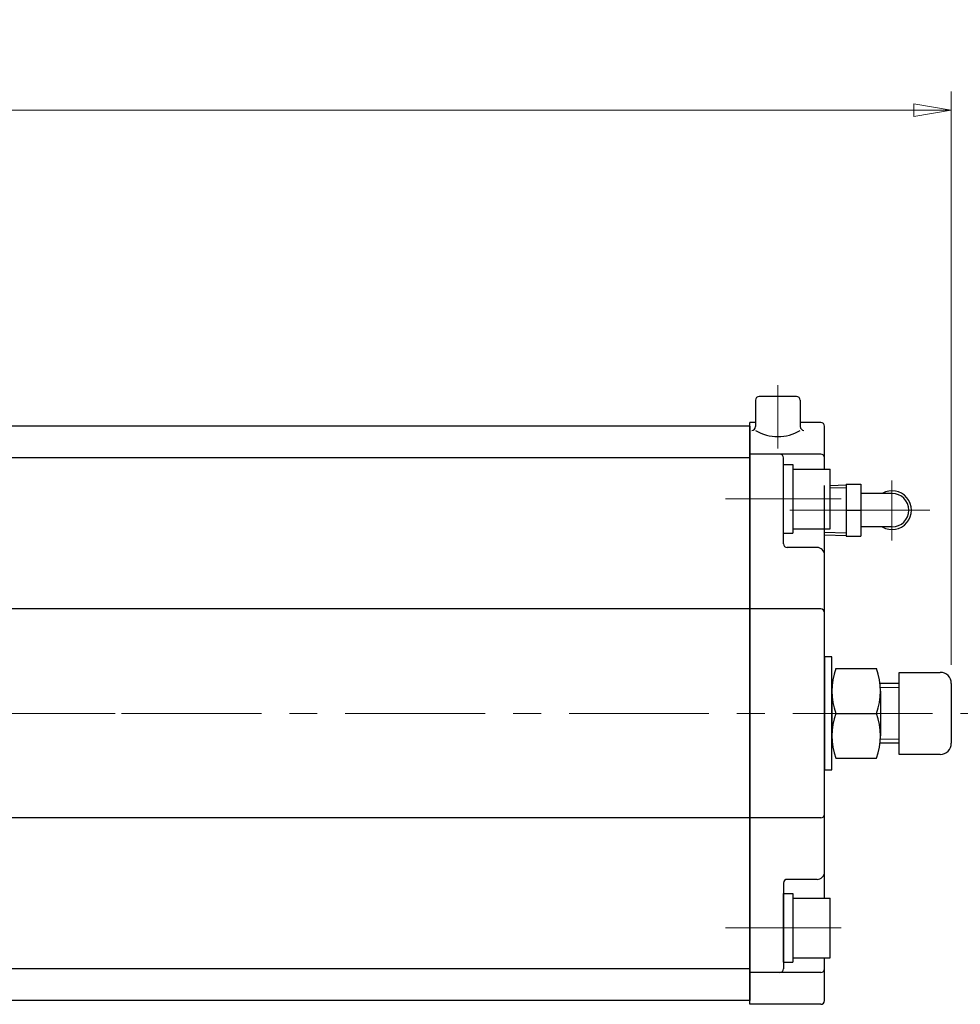
# Model space of a CAD drawing. Extents: x -673 to 428, y 452 to 1605.
# Drawn here: x -196 to 57, y 1341 to 1605 of the extents above; entities that cross this region are included whole.
import ezdxf

# ---------------------------------------------------------------- set-up
doc = ezdxf.new("R2010")
doc.units = 0
doc.header["$LTSCALE"] = 5
doc.header["$MEASUREMENT"] = 0
doc.linetypes.add('CENTER', pattern=[12, 9, -1, 1, -1])
doc.linetypes.add('中心線', pattern=[12, 7.5, -1.5, 1.5, -1.5])
doc.layers.get('0').update_dxf_attribs({"linetype": 'CONTINUOUS'})
doc.layers.get('Defpoints').update_dxf_attribs({"color": 252, "linetype": 'CONTINUOUS'})
doc.layers.add('1', color=7, linetype='CONTINUOUS')
doc.layers.add('シリンダ', color=85, linetype='CONTINUOUS')
for name, color, linetype, lineweight in [('scale', 6, 'CONTINUOUS', 13), ('中心線', 4, '中心線', 13), ('７G_KQ2L06-02AS', 153, 'CONTINUOUS', 25)]:
    doc.layers.add(name, color=color, linetype=linetype, lineweight=lineweight)
doc.styles.get("Standard").update_dxf_attribs({"font": 'simplex.shx', "bigfont": 'BIGFONT.shx'})
doc.dimstyles.get("Standard").update_dxf_attribs({"dimscale": 5, "dimtxt": 3.3, "dimasz": 2, "dimexe": 1, "dimexo": 1, "dimgap": 1, "dimtad": 1, "dimdsep": 46, "dimtxsty": 'STANDARD', "dimblk": 'CLOSED', "dimcen": 0.09, "dimclrd": 256, "dimclre": 256, "dimclrt": 2, "dimadec": 0, "dimazin": 2, "dimtfac": 1, "dimtmove": 0, "dimatfit": 3, "dimldrblk": 'CLOSED', "dimfxl": 1, "dimtolj": 1, "dimtzin": 0, "dimlwd": 13, "dimlwe": 13, "dimarcsym": 0})

# ---------------------------------------------------------------- blocks, each defined once
blk = doc.blocks.new('_Closed')
at = {"color": 0, "linetype": 'ByBlock', "lineweight": -2}
for p, q in [((-1, 0.167), (0, 0)), ((-1, 0.167), (-1, -0.167)), ((0, 0), (-1, -0.167)), ((0, 0), (-1, 0))]:
    blk.add_line(p, q, dxfattribs=at)
blk = doc.blocks.new('*D75')
at = {"layer": 'Defpoints', "color": 0}
for p in [(-668.22, 1580.88), (-668.22, 1449.63), (54.28, 1427.13)]:
    blk.add_point(p, dxfattribs=at)
at = {"layer": 'scale', "lineweight": 13}
for p, q in [((-668.22, 1454.63), (-668.22, 1585.88)), ((54.28, 1432.13), (54.28, 1585.88)), ((44.28, 1580.88), (-658.22, 1580.88))]:
    blk.add_line(p, q, dxfattribs=at)
at = {"layer": 'scale', "lineweight": 13, "xscale": 10, "yscale": 10, "zscale": 10, "rotation": 180}
blk.add_blockref('_Closed', (-668.22, 1580.88), dxfattribs=at)
at = {"layer": 'scale', "lineweight": 13, "xscale": 10, "yscale": 10, "zscale": 10}
blk.add_blockref('_Closed', (54.28, 1580.88), dxfattribs=at)
at = {"layer": 'scale', "color": 2, "insert": (-306.97, 1594.13), "char_height": 16.5, "attachment_point": 5}
blk.add_mtext('\\A1;722.5（概略）', dxfattribs=at)

msp = doc.modelspace()

# ---------------------------------------------------------------- linework, layer by layer
at = {"layer": '1', "color": 2, "linetype": 'CENTER', "lineweight": 13}
msp.add_line((-449.997, 1419.135), (-169.93, 1419.135), dxfattribs=at)
at = {"layer": 'Defpoints'}
msp.add_line((20.284, 1467.056), (20.284, 1480.213), dxfattribs=at)
at = {"layer": 'scale'}
for p, q in [((40.284, 1426.052), (35.259, 1426.052)), ((40.284, 1412.217), (35.259, 1412.217))]:
    msp.add_line(p, q, dxfattribs=at)
at = {"layer": 'シリンダ'}
for p, q in [((1.784, 1503.135), (1.784, 1496.029)), ((12.784, 1504.135), (2.784, 1504.135)), ((13.784, 1503.135), (13.784, 1496.029)), ((0.284, 1341.135), (0.284, 1497.135)), ((1.784, 1497.135), (0.284, 1497.135)), ((1.784, 1497.135), (0.284, 1497.135)), ((19.284, 1497.135), (13.784, 1497.135)), ((0.284, 1496.135), (-617.716, 1496.135)), ((0.284, 1496.135), (0.284, 1342.135)), ((20.284, 1484.635), (20.284, 1496.135)), ((0.284, 1487.635), (-617.716, 1487.635)), ((19.284, 1488.635), (0.284, 1488.635)), ((9.284, 1464.635), (9.284, 1487.635)), ((9.279, 1467.435), (9.279, 1485.835)), ((9.279, 1485.835), (11.779, 1485.835)), ((11.779, 1485.835), (11.779, 1467.435)), ((11.779, 1484.635), (21.779, 1484.635)), ((21.779, 1468.635), (21.779, 1484.635)), ((11.779, 1468.635), (21.779, 1468.635)), ((20.284, 1369.635), (20.284, 1468.635)), ((9.279, 1467.435), (11.779, 1467.435)), ((18.284, 1463.635), (10.284, 1463.635)), ((0.284, 1447.135), (-617.716, 1447.135)), ((19.284, 1447.135), (0.284, 1447.135)), ((22.284, 1407.135), (22.284, 1431.135)), ((23.358, 1431.135), (34.21, 1431.135)), ((40.284, 1408.135), (40.284, 1430.135)), ((40.284, 1430.135), (51.284, 1430.135)), ((40.284, 1427.135), (35.168, 1427.135)), ((54.284, 1427.135), (54.284, 1411.135)), ((23.358, 1419.135), (34.21, 1419.135)), ((40.284, 1411.135), (35.168, 1411.135)), ((51.284, 1408.135), (40.284, 1408.135)), ((23.358, 1407.135), (34.21, 1407.135)), ((0.284, 1391.135), (-617.716, 1391.135)), ((19.284, 1391.135), (0.284, 1391.135)), ((9.284, 1373.635), (9.284, 1350.635)), ((18.284, 1374.635), (10.284, 1374.635)), ((9.284, 1352.435), (9.284, 1370.835)), ((9.284, 1370.835), (11.784, 1370.835)), ((11.784, 1370.835), (11.784, 1352.435)), ((11.784, 1369.635), (21.784, 1369.635)), ((21.784, 1353.635), (21.784, 1369.635)), ((9.284, 1352.435), (11.784, 1352.435)), ((11.784, 1353.635), (21.784, 1353.635)), ((20.284, 1342.135), (20.284, 1353.635)), ((0.284, 1350.635), (-617.716, 1350.635)), ((19.284, 1349.635), (0.284, 1349.635)), ((0.284, 1342.135), (-617.716, 1342.135)), ((19.284, 1341.135), (0.284, 1341.135))]:
    msp.add_line(p, q, dxfattribs=at)
at = {"layer": 'シリンダ', "linetype": 'Continuous'}
for p, q in [((22.284, 1425.135), (22.284, 1413.135)), ((35.284, 1425.135), (35.284, 1413.135))]:
    msp.add_line(p, q, dxfattribs=at)
at = {"layer": 'シリンダ'}
for points in [[(22.284, 1427.135), (22.284, 1434.285), (20.284, 1434.285), (20.284, 1419.135)], [(20.284, 1419.135), (20.284, 1403.985), (22.284, 1403.985), (22.284, 1411.135)]]:
    msp.add_lwpolyline(points, dxfattribs=at)
for centre, radius, start, end in [((2.784, 1503.135), 1, 90, 180), ((12.784, 1503.135), 1, 0, 90), ((19.284, 1496.135), 1, 0, 90), ((0.784, 1496.029), 1, 270, 0), ((7.784, 1504.912), 11.562, 238.73742, 301.26258), ((14.784, 1496.029), 1, 180, 270), ((8.284, 1487.635), 1, 0, 90), ((19.284, 1487.635), 1, 0, 90), ((10.284, 1464.635), 1, 180, 270), ((18.284, 1461.635), 2, 0, 90), ((19.284, 1446.135), 1, 0, 90), ((39.582, 1425.135), 17.299, 159.70545, 200.29455), ((17.985, 1425.135), 17.299, 339.70545, 20.29455), ((51.284, 1427.135), 3, 0, 90), ((39.582, 1413.135), 17.299, 159.70545, 200.29455), ((17.985, 1413.135), 17.299, 339.70545, 20.29455), ((51.284, 1411.135), 3, 270, 0), ((19.284, 1392.135), 1, 270, 0), ((18.284, 1376.635), 2, 270, 0), ((10.284, 1373.635), 1, 90, 180), ((8.284, 1350.635), 1, 270, 0), ((19.284, 1350.635), 1, 270, 0), ((19.284, 1342.135), 1, 270, 0)]:
    msp.add_arc(centre, radius, start, end, dxfattribs=at)
at = {"layer": '中心線'}
for p, q in [((7.784, 1507.135), (7.784, 1490.135)), ((38.384, 1481.627), (38.384, 1465.484)), ((24.784, 1476.635), (-6.221, 1476.635)), ((48.507, 1473.635), (9.588, 1473.635)), ((-648.216, 1419.135), (59.284, 1419.135)), ((24.784, 1361.635), (-6.221, 1361.635))]:
    msp.add_line(p, q, dxfattribs=at)
at = {"layer": '７G_KQ2L06-02AS'}
for p, q in [((21.779, 1480.26), (26.084, 1480.394)), ((21.779, 1479.617), (26.084, 1479.751)), ((26.084, 1480.635), (29.984, 1480.635)), ((26.084, 1480.635), (26.084, 1473.635)), ((29.984, 1480.635), (29.984, 1473.635)), ((38.384, 1478.135), (29.984, 1478.135)), ((26.084, 1473.635), (29.984, 1473.635)), ((26.084, 1473.635), (26.084, 1466.635)), ((29.984, 1473.635), (29.984, 1466.635)), ((38.384, 1469.135), (29.984, 1469.135)), ((20.284, 1467.699), (26.084, 1467.518)), ((20.284, 1467.056), (26.084, 1466.875)), ((26.084, 1466.635), (29.984, 1466.635))]:
    msp.add_line(p, q, dxfattribs=at)
for radius, start, end in [(5.2, 239.92665, 120.07335), (4.5, 270, 90)]:
    msp.add_arc((38.384, 1473.635), radius, start, end, dxfattribs=at)

# ---------------------------------------------------------------- dimensions: what is measured, and where the dimension line sits
at = {"layer": 'scale'}
dim = msp.add_linear_dim(base=(-668.216, 1580.879), p1=(54.284, 1427.135), p2=(-668.216, 1449.635), text='722.5（概略）', dimstyle='STANDARD', dxfattribs=at)
dim.commit()
dim.dimension.update_dxf_attribs({"geometry": '*D75', "text_midpoint": (-306.966, 1594.129)})

doc.saveas('drawing.dxf')
